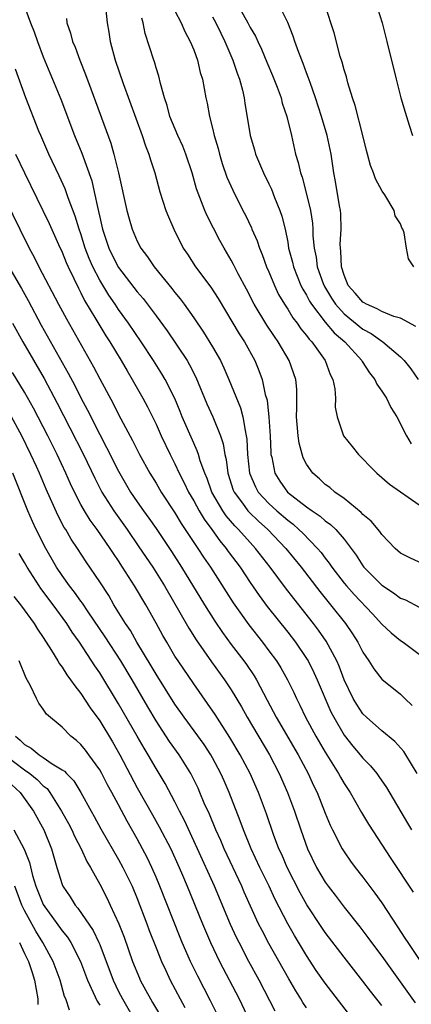
# Model space of a CAD drawing. Units: inches. Extents: x 2640000 to 2643000, y 1479000 to 1482000.
# Drawn here: x 2641144 to 2641186, y 1479308 to 1479413 of the extents above; entities that cross this region are included whole.
import ezdxf

# ---------------------------------------------------------------- set-up
doc = ezdxf.new("R2010")
doc.units = ezdxf.units.IN
doc.header["$MEASUREMENT"] = 0
doc.layers.add('LD26401479_2ft', color=212, linetype='Continuous')

msp = doc.modelspace()

# ---------------------------------------------------------------- linework, layer by layer
at = {"layer": 'LD26401479_2ft'}
for points, elevation in [([(2641144.88, 1479415), (2641145.63, 1479413), (2641146.04, 1479412.04), (2641146.38, 1479411), (2641147, 1479409.36), (2641147.68, 1479407.68), (2641147.98, 1479407), (2641148.85, 1479404.85), (2641150.31, 1479401), (2641151.1, 1479399.1), (2641152.16, 1479396.16), (2641152.42, 1479395), (2641152.79, 1479393.21), (2641152.88, 1479392.88), (2641153, 1479392.28), (2641153.3, 1479391), (2641153.96, 1479389), (2641154.3, 1479388.3), (2641155, 1479386.93), (2641157, 1479384.34), (2641157.62, 1479383.62), (2641158.49, 1479382.49), (2641159, 1479381.76), (2641160.16, 1479380.16), (2641162.29, 1479377), (2641162.56, 1479376.56), (2641163.24, 1479375.24), (2641164.41, 1479372.41), (2641165.03, 1479371), (2641165.86, 1479369), (2641166.15, 1479368.15), (2641166.31, 1479367), (2641166.45, 1479366.45), (2641166.62, 1479365), (2641167.21, 1479363.21), (2641167.3, 1479363), (2641168.18, 1479361.82), (2641168.77, 1479361), (2641168.88, 1479360.88), (2641169.89, 1479359.89), (2641170.88, 1479359), (2641172.8, 1479357), (2641174.43, 1479355), (2641176.41, 1479352.41), (2641177.56, 1479351), (2641179.14, 1479349), (2641179.9, 1479347.9), (2641180.46, 1479347), (2641181, 1479345.93), (2641181.64, 1479345), (2641182.15, 1479344.15), (2641183, 1479343.07), (2641185, 1479341.48), (2641185.48, 1479341), (2641186.26, 1479340.26)], 9170), ([(2641153.58, 1479415), (2641153.78, 1479413), (2641153.98, 1479411.98), (2641154.13, 1479411), (2641154.66, 1479409), (2641155.49, 1479406.51), (2641157.52, 1479401), (2641157.88, 1479399.88), (2641158.24, 1479399), (2641158.4, 1479398.4), (2641158.87, 1479397), (2641159.41, 1479395), (2641160.05, 1479393), (2641160.31, 1479392.31), (2641160.87, 1479391), (2641161.88, 1479389), (2641162.33, 1479388.33), (2641163.18, 1479387), (2641164.82, 1479384.82), (2641165.61, 1479383.61), (2641167.85, 1479379.85), (2641168.4, 1479379), (2641169.49, 1479377), (2641169.94, 1479375.94), (2641170.28, 1479375), (2641170.62, 1479373.38), (2641170.8, 1479372.8), (2641170.98, 1479370.98), (2641171.12, 1479369), (2641171.2, 1479367.2), (2641171.22, 1479367), (2641171.3, 1479366.7), (2641171.63, 1479365), (2641172.18, 1479364.17), (2641172.99, 1479363), (2641175, 1479361.42), (2641175.59, 1479361), (2641176.44, 1479360.44), (2641177, 1479359.93), (2641177.55, 1479359.55), (2641178.11, 1479359), (2641179, 1479357.98), (2641179.75, 1479357), (2641180.28, 1479356.28), (2641181, 1479355.13), (2641181.1, 1479355), (2641183, 1479353.08), (2641184.26, 1479352.26), (2641185, 1479351.71), (2641185.52, 1479351.52), (2641187, 1479350.75)], 9174), ([(2641161, 1479414.27), (2641161.68, 1479413), (2641162.07, 1479412.07), (2641162.64, 1479411), (2641163, 1479410.1), (2641163.41, 1479409), (2641163.7, 1479407.7), (2641163.92, 1479407), (2641164.28, 1479405), (2641164.42, 1479404.42), (2641164.68, 1479403), (2641165, 1479401.78), (2641165.18, 1479401), (2641165.59, 1479399.59), (2641165.73, 1479399), (2641166.02, 1479398.02), (2641166.54, 1479396.54), (2641167.15, 1479395.15), (2641168.24, 1479393), (2641168.5, 1479392.5), (2641169.14, 1479391.14), (2641169.19, 1479391), (2641169.76, 1479389.76), (2641169.99, 1479389), (2641170.3, 1479388.3), (2641170.76, 1479387), (2641171, 1479386.45), (2641171.58, 1479385), (2641172.04, 1479384.04), (2641172.66, 1479383), (2641173, 1479382.48), (2641173.56, 1479381.56), (2641174, 1479381), (2641174.4, 1479380.4), (2641175, 1479379.68), (2641175.28, 1479379.28), (2641175.56, 1479379), (2641176.97, 1479377), (2641177.53, 1479375.53), (2641177.79, 1479375), (2641178.01, 1479373.99), (2641178.09, 1479373), (2641178.06, 1479372.06), (2641178.25, 1479371), (2641178.93, 1479369), (2641179.87, 1479367.87), (2641180.54, 1479367), (2641181, 1479366.55), (2641181.75, 1479365.75), (2641182.49, 1479365), (2641183.83, 1479363.83), (2641187, 1479361.65)], 9178), ([(2641167.62, 1479415), (2641168.76, 1479413), (2641169, 1479412.51), (2641169.56, 1479411.56), (2641169.81, 1479411), (2641170.2, 1479410.2), (2641170.79, 1479408.79), (2641171.38, 1479407.38), (2641171.88, 1479406.12), (2641172.29, 1479405), (2641172.43, 1479404.43), (2641172.92, 1479403), (2641173.4, 1479401), (2641173.84, 1479399), (2641174.11, 1479398.11), (2641174.35, 1479397), (2641174.53, 1479396.53), (2641175, 1479394.73), (2641175.43, 1479393), (2641175.63, 1479391.63), (2641175.68, 1479391), (2641175.69, 1479390.31), (2641175.81, 1479389), (2641176.02, 1479388.02), (2641176.14, 1479387), (2641176.77, 1479385.23), (2641176.9, 1479384.9), (2641177.65, 1479383.65), (2641178.07, 1479383), (2641179, 1479381.97), (2641181, 1479380.36), (2641181.88, 1479379.88), (2641183, 1479379.08), (2641183.14, 1479379), (2641185, 1479377.39), (2641185.4, 1479377), (2641186.11, 1479376.11), (2641186.88, 1479375)], 9182), ([(2641186.63, 1479380.63), (2641185, 1479381.52), (2641184.28, 1479381.72), (2641183, 1479382.25), (2641182.53, 1479382.53), (2641181.38, 1479383), (2641181.15, 1479383.15), (2641181, 1479383.22), (2641180.19, 1479384.19), (2641179.45, 1479385), (2641179, 1479386.09), (2641178.72, 1479387), (2641178.66, 1479388.66), (2641178.61, 1479389), (2641178.6, 1479389.4), (2641178.69, 1479391), (2641178.65, 1479392.65), (2641178.62, 1479393), (2641178.52, 1479393.48), (2641178.08, 1479396.08), (2641177.9, 1479397), (2641177.61, 1479399), (2641177.19, 1479401), (2641176.61, 1479403), (2641175.96, 1479405), (2641175.38, 1479406.62), (2641175.19, 1479407.19), (2641175, 1479407.68), (2641174.65, 1479408.65), (2641174.17, 1479409.83), (2641173.75, 1479411), (2641173.58, 1479411.58), (2641173, 1479413.02), (2641172.04, 1479415)], 9184), ([(2641186.42, 1479387), (2641185.86, 1479387.86), (2641185.63, 1479389), (2641185.38, 1479390.62), (2641185.24, 1479391), (2641185.14, 1479391.14), (2641185, 1479391.56), (2641184.44, 1479392.44), (2641184.34, 1479393), (2641183.33, 1479394.67), (2641183.06, 1479395.06), (2641182.36, 1479396.36), (2641182.13, 1479397), (2641181.8, 1479397.8), (2641181.5, 1479399), (2641181.39, 1479399.39), (2641181, 1479401), (2641180.19, 1479404.19), (2641179.9, 1479405), (2641179.4, 1479406.6), (2641179.24, 1479407.24), (2641179, 1479408), (2641178.8, 1479408.8), (2641178.6, 1479409.4), (2641177.93, 1479411.93), (2641177, 1479414.82)], 9186), ([(2641182.56, 1479414.56), (2641183.04, 1479413), (2641183.55, 1479411), (2641184.54, 1479407), (2641185.05, 1479405), (2641185.49, 1479403.49), (2641185.93, 1479402.07), (2641186.28, 1479401)], 9188), ([(2641149.45, 1479413.45), (2641149.51, 1479413), (2641149.88, 1479411.88), (2641150.1, 1479411), (2641150.38, 1479410.38), (2641150.89, 1479409), (2641151.5, 1479407.5), (2641152.04, 1479405.96), (2641154.18, 1479400.18), (2641154.52, 1479399), (2641155, 1479397), (2641155.88, 1479393), (2641156.12, 1479392.12), (2641156.46, 1479391), (2641157, 1479389.73), (2641157.37, 1479389), (2641158.07, 1479388.07), (2641158.78, 1479387), (2641160.69, 1479384.69), (2641161, 1479384.26), (2641161.57, 1479383.57), (2641162, 1479383), (2641163, 1479381.57), (2641164.04, 1479380.04), (2641165, 1479378.47), (2641165.84, 1479377), (2641166.22, 1479376.22), (2641166.75, 1479375), (2641167.98, 1479371.98), (2641168.23, 1479371), (2641168.46, 1479369.54), (2641168.6, 1479369), (2641168.65, 1479368.65), (2641168.71, 1479367), (2641168.93, 1479365), (2641169.56, 1479363.56), (2641169.87, 1479363), (2641171, 1479361.78), (2641171.85, 1479361), (2641173, 1479359.99), (2641173.57, 1479359.57), (2641174.2, 1479359), (2641174.61, 1479358.61), (2641176.17, 1479357), (2641176.55, 1479356.55), (2641177, 1479355.94), (2641177.42, 1479355.42), (2641177.7, 1479355), (2641179, 1479353.29), (2641179.24, 1479353), (2641180.07, 1479352.07), (2641182.01, 1479350.01), (2641183, 1479348.94), (2641184, 1479348), (2641185, 1479347.19), (2641185.29, 1479347), (2641187, 1479345.74)], 9172), ([(2641187, 1479355.53), (2641185.99, 1479355.99), (2641185, 1479356.49), (2641184.44, 1479357), (2641183, 1479358.47), (2641182.79, 1479358.8), (2641181.89, 1479359.89), (2641181, 1479360.61), (2641180.82, 1479360.82), (2641179, 1479362.32), (2641178.01, 1479363), (2641177.48, 1479363.48), (2641177, 1479363.82), (2641176.39, 1479364.39), (2641175.66, 1479365), (2641175, 1479365.98), (2641174.66, 1479366.66), (2641174.21, 1479368.21), (2641174.1, 1479369), (2641173.93, 1479371), (2641173.99, 1479371.98), (2641173.99, 1479373), (2641173.97, 1479373.97), (2641173.87, 1479375), (2641173.17, 1479377), (2641172, 1479379), (2641171.58, 1479379.58), (2641170.79, 1479380.79), (2641169.42, 1479383), (2641168.61, 1479384.61), (2641167.74, 1479386.26), (2641167.25, 1479387.25), (2641167, 1479387.71), (2641166.23, 1479389), (2641165.79, 1479389.79), (2641164.42, 1479392.42), (2641164.17, 1479393), (2641163.3, 1479395.3), (2641162.82, 1479397), (2641162.16, 1479399), (2641161.84, 1479399.84), (2641161.3, 1479401), (2641160.47, 1479403), (2641160.17, 1479404.17), (2641159.88, 1479405), (2641159.46, 1479406.54), (2641159.3, 1479407.3), (2641159, 1479408.21), (2641158.83, 1479408.83), (2641158.76, 1479409), (2641157.85, 1479411.85), (2641157.64, 1479413), (2641157.47, 1479413.47)], 9176), ([(2641165, 1479413.64), (2641165.37, 1479413), (2641165.88, 1479411.88), (2641166.31, 1479411), (2641167.18, 1479409), (2641167.62, 1479407.62), (2641167.88, 1479407), (2641168.19, 1479405.81), (2641168.36, 1479405), (2641168.44, 1479404.44), (2641169.01, 1479401), (2641169.46, 1479399.46), (2641169.58, 1479399), (2641170.42, 1479397), (2641171, 1479395.85), (2641171.27, 1479395.27), (2641171.61, 1479394.39), (2641172.18, 1479393), (2641172.39, 1479392.39), (2641172.72, 1479391), (2641173, 1479389.61), (2641173.1, 1479389), (2641173.5, 1479387.5), (2641173.61, 1479387), (2641174.41, 1479385), (2641174.61, 1479384.61), (2641175, 1479383.98), (2641175.33, 1479383.33), (2641175.53, 1479383), (2641177, 1479381.09), (2641177.95, 1479379.95), (2641179.07, 1479379), (2641180.88, 1479377), (2641180.92, 1479376.92), (2641181.7, 1479375.7), (2641182.26, 1479375), (2641182.48, 1479374.48), (2641183, 1479373.76), (2641183.5, 1479373), (2641183.99, 1479371.99), (2641184.62, 1479371), (2641185.64, 1479369), (2641186.15, 1479368.15)], 9180), ([(2641186.78, 1479333), (2641185.57, 1479335), (2641185.34, 1479335.34), (2641184.41, 1479336.41), (2641183, 1479337.55), (2641181.38, 1479339), (2641181, 1479339.38), (2641180.35, 1479340.35), (2641179.98, 1479341), (2641179.02, 1479343), (2641178.46, 1479344.46), (2641178.22, 1479345), (2641177.11, 1479347.11), (2641176.29, 1479348.29), (2641175.76, 1479349), (2641173.65, 1479351.65), (2641172.78, 1479352.78), (2641171.14, 1479355), (2641169.59, 1479357), (2641169, 1479357.63), (2641167.78, 1479359), (2641167.39, 1479359.39), (2641166.46, 1479360.46), (2641166.09, 1479361), (2641164.92, 1479363), (2641164.43, 1479364.43), (2641164.17, 1479365), (2641163.69, 1479366.31), (2641163.51, 1479367), (2641163.38, 1479367.38), (2641163, 1479368.2), (2641161.79, 1479371), (2641161.57, 1479371.57), (2641160.98, 1479372.98), (2641159.96, 1479375), (2641159.6, 1479375.6), (2641158.73, 1479377), (2641157.41, 1479379), (2641156.05, 1479381), (2641155, 1479382.45), (2641154.64, 1479383), (2641153.97, 1479383.97), (2641153, 1479385.58), (2641152.26, 1479387), (2641151.88, 1479387.88), (2641151.46, 1479389), (2641151, 1479390.52), (2641150.83, 1479391), (2641150.4, 1479392.4), (2641149.65, 1479394.35), (2641149.32, 1479395.32), (2641148.69, 1479396.69), (2641147.6, 1479399), (2641146.73, 1479401), (2641146.54, 1479401.46), (2641145.14, 1479405), (2641144.05, 1479408.05)], 9168), ([(2641144.05, 1479399), (2641145, 1479397.02), (2641147.62, 1479391.62), (2641148.62, 1479389.38), (2641149, 1479388.57), (2641149.44, 1479387.44), (2641149.63, 1479387), (2641150.24, 1479385.76), (2641150.73, 1479384.73), (2641151, 1479384.23), (2641151.4, 1479383.4), (2641152.59, 1479381.41), (2641152.89, 1479380.89), (2641153.64, 1479379.64), (2641154.06, 1479379), (2641155.28, 1479377), (2641155.91, 1479375.91), (2641156.46, 1479375), (2641157.58, 1479373), (2641158.07, 1479372.07), (2641159, 1479370.22), (2641159.55, 1479369), (2641160.49, 1479367), (2641161, 1479366.02), (2641161.47, 1479365), (2641161.99, 1479363.99), (2641162.46, 1479363), (2641163, 1479362.07), (2641163.58, 1479361), (2641164.1, 1479360.1), (2641164.93, 1479359), (2641165.79, 1479357.79), (2641166.47, 1479357), (2641166.68, 1479356.68), (2641167.93, 1479355), (2641169, 1479353.38), (2641169.97, 1479351.97), (2641170.82, 1479350.82), (2641173, 1479348.08), (2641173.83, 1479347), (2641175, 1479345.28), (2641175.17, 1479345), (2641175.79, 1479343.79), (2641176.15, 1479343), (2641177.6, 1479339.6), (2641177.9, 1479339), (2641179, 1479337.11), (2641179.93, 1479335.93), (2641180.72, 1479335), (2641181, 1479334.64), (2641181.82, 1479333.82), (2641182.49, 1479333), (2641182.71, 1479332.71), (2641183.52, 1479331.52), (2641185.73, 1479327.73), (2641186.18, 1479327)], 9166), ([(2641143, 1479394.06), (2641144.5, 1479391), (2641145.51, 1479389), (2641146.03, 1479388.03), (2641146.54, 1479387), (2641148.63, 1479383), (2641149.45, 1479381.45), (2641152.34, 1479376.34), (2641153, 1479375.07), (2641154.43, 1479372.43), (2641155, 1479371.27), (2641156.49, 1479368.49), (2641157.22, 1479367), (2641158.33, 1479365), (2641159, 1479363.93), (2641159.55, 1479363), (2641161, 1479360.78), (2641161.66, 1479359.66), (2641163.45, 1479357), (2641164.05, 1479356.05), (2641164.78, 1479355), (2641167.2, 1479351.2), (2641168.86, 1479348.86), (2641170.32, 1479347), (2641171, 1479346.1), (2641171.8, 1479345), (2641172.26, 1479344.26), (2641172.98, 1479343), (2641173.64, 1479341.64), (2641173.93, 1479341), (2641174.29, 1479340.29), (2641174.91, 1479339), (2641176, 1479337), (2641177, 1479335.28), (2641178.42, 1479333), (2641178.62, 1479332.62), (2641179, 1479331.95), (2641179.63, 1479331), (2641180.85, 1479328.85), (2641181.6, 1479327.6), (2641183.96, 1479323.96), (2641186.36, 1479320.36)], 9164), ([(2641143.32, 1479387), (2641144.67, 1479384.67), (2641145.39, 1479383.39), (2641146.78, 1479380.78), (2641149.66, 1479375.66), (2641150.34, 1479374.34), (2641151, 1479373.02), (2641151.71, 1479371.71), (2641153, 1479369.14), (2641153.74, 1479367.74), (2641155, 1479365.22), (2641156.29, 1479363), (2641157, 1479361.95), (2641157.66, 1479361), (2641158.23, 1479360.23), (2641159, 1479359.11), (2641160.65, 1479356.65), (2641161.71, 1479355), (2641164.14, 1479351), (2641165.24, 1479349.24), (2641166.05, 1479348.05), (2641167, 1479346.77), (2641168.34, 1479345), (2641168.61, 1479344.61), (2641169.42, 1479343.42), (2641169.67, 1479343), (2641170.83, 1479340.83), (2641171.78, 1479339), (2641174.13, 1479335), (2641175.19, 1479333), (2641175.75, 1479331.75), (2641176.12, 1479331), (2641177, 1479328.77), (2641177.51, 1479327.51), (2641177.76, 1479327), (2641178.78, 1479325), (2641179, 1479324.65), (2641179.68, 1479323.68), (2641180.19, 1479323), (2641181, 1479321.97), (2641182.27, 1479320.27), (2641183, 1479319.22), (2641184.69, 1479316.69), (2641185.48, 1479315.48), (2641185.77, 1479315), (2641187.12, 1479313)], 9162), ([(2641143.73, 1479381), (2641144.81, 1479379), (2641147.08, 1479375.08), (2641148.47, 1479372.47), (2641149.83, 1479369.83), (2641151.26, 1479367), (2641152.47, 1479364.47), (2641153.24, 1479363), (2641154.49, 1479361), (2641155.91, 1479359), (2641157.18, 1479357.18), (2641158.64, 1479355), (2641159.89, 1479353), (2641162.49, 1479348.49), (2641163.26, 1479347.26), (2641164.91, 1479344.91), (2641166.28, 1479343), (2641167, 1479341.91), (2641168.1, 1479340.1), (2641168.69, 1479339), (2641171.05, 1479335), (2641172.11, 1479333), (2641172.99, 1479331), (2641173.73, 1479329), (2641174.4, 1479327), (2641175.12, 1479325), (2641176.08, 1479323), (2641177, 1479321.42), (2641177.3, 1479321), (2641178.04, 1479320.04), (2641179, 1479318.76), (2641180.67, 1479316.67), (2641181.54, 1479315.54), (2641181.91, 1479315), (2641183, 1479313.54), (2641186.57, 1479308.57)], 9160), ([(2641183, 1479308.3), (2641181.81, 1479309.81), (2641181, 1479310.9), (2641179, 1479313.44), (2641177, 1479316.06), (2641176.62, 1479316.62), (2641175.03, 1479319.03), (2641174.31, 1479320.31), (2641172.95, 1479323), (2641172.37, 1479324.37), (2641172.07, 1479325), (2641171.5, 1479326.5), (2641170.73, 1479328.73), (2641169.88, 1479331), (2641169.01, 1479333), (2641167.96, 1479335), (2641166.86, 1479336.86), (2641165.3, 1479339.3), (2641164.48, 1479340.48), (2641163, 1479342.55), (2641161.34, 1479345), (2641161, 1479345.53), (2641160.13, 1479347), (2641159.72, 1479347.72), (2641159, 1479349.04), (2641157.89, 1479351), (2641156.71, 1479353), (2641155.44, 1479355), (2641155, 1479355.66), (2641154.45, 1479356.45), (2641154.11, 1479357), (2641152.73, 1479359), (2641151.99, 1479359.99), (2641151.37, 1479361), (2641151, 1479361.67), (2641150.31, 1479363), (2641149.89, 1479363.89), (2641149.41, 1479365), (2641148.48, 1479367), (2641147.48, 1479369), (2641145.95, 1479371.95), (2641145, 1479373.63), (2641143.73, 1479375.73)], 9158), ([(2641179.46, 1479307.46), (2641177, 1479310.67), (2641176.04, 1479312.04), (2641175, 1479313.64), (2641173.74, 1479315.74), (2641173.01, 1479317.01), (2641171.65, 1479319.65), (2641171.02, 1479321), (2641170.05, 1479323), (2641169.13, 1479325), (2641168.31, 1479327), (2641167.96, 1479327.96), (2641166.77, 1479331), (2641166.24, 1479332.24), (2641165.89, 1479333), (2641165, 1479334.67), (2641164.82, 1479335), (2641164.1, 1479336.1), (2641161.99, 1479339), (2641161, 1479340.39), (2641159, 1479343.58), (2641158.48, 1479344.48), (2641156.96, 1479347), (2641156.26, 1479348.26), (2641155.75, 1479349), (2641154.52, 1479351), (2641153.96, 1479351.96), (2641153, 1479353.42), (2641151.55, 1479355.55), (2641150.62, 1479357), (2641149.97, 1479357.97), (2641149.38, 1479359), (2641149.23, 1479359.23), (2641148.53, 1479360.53), (2641147.3, 1479363.3), (2641146.6, 1479365), (2641146.27, 1479365.73), (2641145.69, 1479367), (2641144.7, 1479369), (2641143.39, 1479371.39)], 9156), ([(2641175, 1479308.06), (2641174.62, 1479308.62), (2641174.4, 1479309), (2641173.85, 1479309.85), (2641173.12, 1479311.12), (2641171, 1479314.91), (2641170.27, 1479316.27), (2641169.91, 1479317), (2641168.38, 1479320.38), (2641168.12, 1479321), (2641166.25, 1479325), (2641165.88, 1479325.88), (2641165.36, 1479327), (2641164.67, 1479328.67), (2641164.13, 1479329.87), (2641163.66, 1479331), (2641163.46, 1479331.46), (2641162.69, 1479333), (2641161.47, 1479335), (2641160.44, 1479336.44), (2641159, 1479338.63), (2641158.11, 1479340.11), (2641156.45, 1479343), (2641155.26, 1479345), (2641153.59, 1479347.59), (2641151.77, 1479350.23), (2641151.16, 1479351.16), (2641151, 1479351.36), (2641150.33, 1479352.33), (2641149.79, 1479353), (2641149, 1479354.11), (2641148.41, 1479355), (2641147.27, 1479357), (2641146.25, 1479359), (2641145.86, 1479359.86), (2641145.37, 1479361), (2641143.74, 1479365)], 9154), ([(2641171.68, 1479307.68), (2641169.97, 1479311), (2641168.88, 1479313), (2641167.83, 1479315), (2641167.55, 1479315.55), (2641166.93, 1479316.93), (2641165.21, 1479321), (2641163.41, 1479325), (2641162.01, 1479328.01), (2641161.49, 1479329), (2641161, 1479329.98), (2641159.95, 1479331.95), (2641159, 1479333.55), (2641158.17, 1479335), (2641157.72, 1479335.72), (2641157, 1479337), (2641155, 1479340.43), (2641153, 1479343.75), (2641152.49, 1479344.49), (2641150.85, 1479347), (2641150.07, 1479348.07), (2641149.5, 1479349), (2641148.04, 1479351), (2641147.59, 1479351.59), (2641147, 1479352.41), (2641146.74, 1479352.74), (2641146.56, 1479353), (2641145.27, 1479355), (2641145, 1479355.49), (2641144.44, 1479356.44)], 9152), ([(2641143.88, 1479351.88), (2641144.56, 1479351), (2641146.02, 1479349), (2641146.39, 1479348.39), (2641147, 1479347.49), (2641147.88, 1479346.12), (2641148.55, 1479345), (2641148.71, 1479344.71), (2641149, 1479344.34), (2641149.51, 1479343.51), (2641149.91, 1479343), (2641150.34, 1479342.34), (2641151, 1479341.55), (2641152, 1479340), (2641153, 1479338.63), (2641154.37, 1479336.37), (2641155.15, 1479335), (2641157, 1479331.49), (2641158.61, 1479328.61), (2641159.34, 1479327.34), (2641160.55, 1479325), (2641161.46, 1479323), (2641161.81, 1479322.19), (2641162.31, 1479321), (2641163.92, 1479317), (2641164.77, 1479315), (2641165.74, 1479313), (2641167.82, 1479309), (2641169.73, 1479305)], 9150), ([(2641165.45, 1479307.45), (2641164.78, 1479308.78), (2641163.43, 1479311.43), (2641162.66, 1479313), (2641161.78, 1479315), (2641161.55, 1479315.55), (2641159.41, 1479321), (2641159, 1479321.97), (2641158.56, 1479323), (2641158.05, 1479324.05), (2641157.57, 1479325), (2641157, 1479326.04), (2641155.92, 1479327.92), (2641155, 1479329.69), (2641154.29, 1479331), (2641153.82, 1479331.82), (2641153.22, 1479333), (2641153, 1479333.39), (2641151.85, 1479335), (2641151.49, 1479335.49), (2641151, 1479336.11), (2641150.53, 1479336.53), (2641149.92, 1479337), (2641149, 1479337.96), (2641147.35, 1479339.35), (2641147, 1479339.86), (2641146.52, 1479340.51), (2641146.26, 1479341), (2641145.59, 1479342.41), (2641145.16, 1479343.16), (2641144.44, 1479345)], 9148), ([(2641144.03, 1479337), (2641144.55, 1479336.55), (2641145, 1479336.09), (2641145.71, 1479335.71), (2641146.55, 1479335), (2641147, 1479334.72), (2641147.94, 1479334.06), (2641149, 1479333.42), (2641149.25, 1479333.25), (2641149.47, 1479333), (2641150.23, 1479332.23), (2641150.99, 1479330.99), (2641152.08, 1479329), (2641152.42, 1479328.42), (2641153.11, 1479327.11), (2641155, 1479323.85), (2641155.46, 1479323), (2641156.44, 1479321), (2641157, 1479319.68), (2641158.03, 1479317), (2641158.28, 1479316.28), (2641159, 1479314.45), (2641159.58, 1479313), (2641160.02, 1479312.02), (2641160.51, 1479311), (2641161.55, 1479309), (2641162.07, 1479308.07)], 9146), ([(2641142.95, 1479334.95), (2641145, 1479333.39), (2641145.58, 1479333), (2641146.36, 1479332.36), (2641147, 1479331.71), (2641147.4, 1479331.4), (2641147.7, 1479331), (2641148.94, 1479329), (2641149.67, 1479327.67), (2641150.02, 1479327), (2641150.32, 1479326.32), (2641151.02, 1479325), (2641151.63, 1479323.63), (2641152.02, 1479323), (2641153, 1479321.23), (2641153.76, 1479319.76), (2641154.13, 1479319), (2641155.05, 1479317), (2641155.59, 1479315.59), (2641156.49, 1479313), (2641157.22, 1479311.22), (2641157.32, 1479311), (2641157.91, 1479309.91), (2641158.39, 1479309), (2641158.62, 1479308.62), (2641159.57, 1479307)], 9144), ([(2641142.69, 1479332.69), (2641144.55, 1479331), (2641145.95, 1479329), (2641147.04, 1479327), (2641147.88, 1479325), (2641148.45, 1479323), (2641149, 1479321.2), (2641149.08, 1479321), (2641149.86, 1479319.86), (2641150.38, 1479319), (2641150.68, 1479318.68), (2641152.3, 1479316.3), (2641152.91, 1479315), (2641153, 1479314.78), (2641154.42, 1479311), (2641155, 1479309.8), (2641155.41, 1479309), (2641156.56, 1479307)], 9142), ([(2641143.88, 1479327), (2641144.95, 1479324.95), (2641145.52, 1479323.52), (2641145.85, 1479322.15), (2641146.21, 1479321), (2641147, 1479319.06), (2641149, 1479316.26), (2641149.56, 1479315.56), (2641149.92, 1479315), (2641150.94, 1479313), (2641151.7, 1479311), (2641152.32, 1479309.68), (2641152.74, 1479308.74), (2641153, 1479308.34)], 9140), ([(2641149.79, 1479307.79), (2641149.4, 1479309), (2641149.27, 1479309.27), (2641148.78, 1479311), (2641148.05, 1479313), (2641146.96, 1479315), (2641146.21, 1479316.21), (2641145, 1479318.4), (2641144.71, 1479319), (2641143.96, 1479321)], 9138), ([(2641144.48, 1479315), (2641145, 1479313.82), (2641145.41, 1479313), (2641145.81, 1479311.81), (2641146.06, 1479311), (2641146.4, 1479309), (2641146.4, 1479308.41)], 9136)]:
    msp.add_lwpolyline(points, dxfattribs=dict(at, elevation=elevation))

doc.saveas('drawing.dxf')
